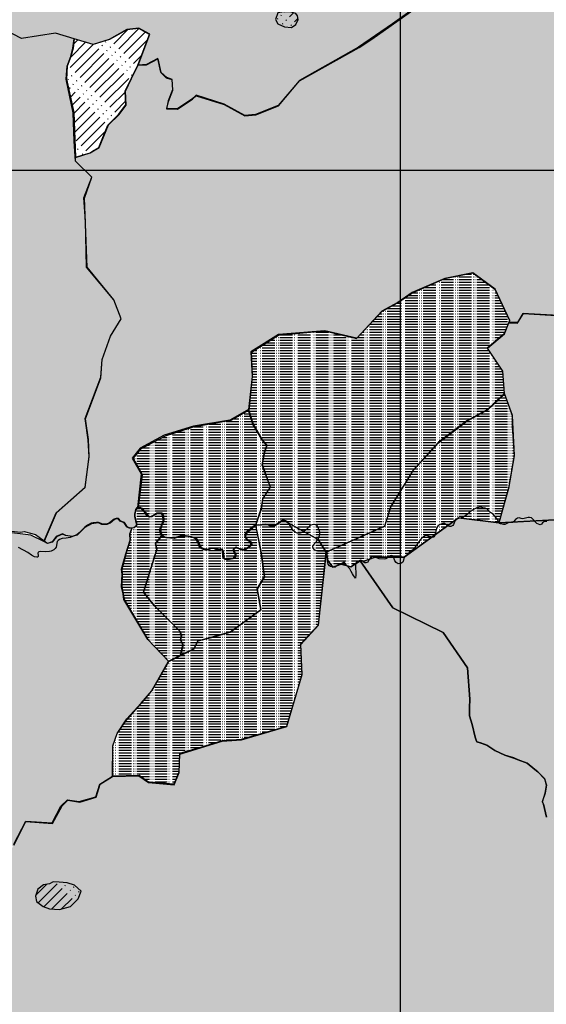
# Model space of a CAD drawing. Extents: x 538167 to 1186814, y 8070138 to 8297527.
# Drawn here: x 914154 to 929160, y 8201205 to 8229288 of the extents above; entities that cross this region are included whole.
import ezdxf

# ---------------------------------------------------------------- set-up
doc = ezdxf.new("R2010")
doc.units = 0
doc.header["$MEASUREMENT"] = 0
for name, color, linetype in [('1-Fallas', 50, 'CONTINUOUS'), ('1_Achurado Sub Cuencas', 53, 'CONTINUOUS'), ('coordenadas', 8, 'CONTINUOUS'), ('LTE-CUENCA-RQUILCA', 1, 'CONTINUOUS'), ('SUBCUENCAS', 240, 'CONTINUOUS')]:
    doc.layers.add(name, color=color, linetype=linetype)
pattern_1 = [(0, (0, 0), (0, 75), [360, -45, 7.5, -45, 7.5, -45])]
pattern_2 = [(45, (0, 0), (-141.421356, 141.421356), [960, -120, 20, -120, 20, -120])]

msp = doc.modelspace()

# ---------------------------------------------------------------- hatches: boundary and pattern name
at = {"layer": '1-Fallas'}
h = msp.add_hatch(dxfattribs=at)
h.set_pattern_fill('ACAD_ISO05W100', color=256, scale=40, angle=45, style=0)
h.set_pattern_definition(pattern_2)
h.paths.add_polyline_path([(921680, 8229516), (921514, 8229484), (921444, 8229293), (921508, 8229171), (921700, 8229082), (921898, 8229063), (922019, 8229146), (922090, 8229293), (922071, 8229395), (922019, 8229465), (921893, 8229498), (921881, 8229505)])
h = msp.add_hatch(dxfattribs=at)
h.set_pattern_fill('ACAD_ISO05W100', color=256, scale=40, angle=45, style=0)
h.set_pattern_definition(pattern_2)
h.paths.add_polyline_path([(915706, 8228744), (915676, 8228476), (915614, 8228241), (915510, 8227966), (915486, 8227593), (915694, 8226643), (915745, 8225370), (916160, 8225494), (916230, 8225536), (916413, 8225640), (916665, 8226278), (916967, 8226580), (917175, 8226858), (917164, 8227252), (917524, 8227992), (917541, 8228034), (917853, 8228869), (917545, 8229040), (917211, 8229003), (916709, 8228720), (916246, 8228581)])
h = msp.add_hatch(dxfattribs=at)
h.set_pattern_fill('ACAD_ISO05W100', color=256, scale=40, angle=45, style=0)
h.set_pattern_definition(pattern_2)
h.paths.add_polyline_path([(915000, 8204642), (914836, 8204610), (914666, 8204485), (914601, 8204288), (914628, 8204133), (914821, 8203994), (915000, 8203928), (915289, 8203907), (915602, 8203991), (915820, 8204217), (915903, 8204434), (915718, 8204607), (915510, 8204666), (915283, 8204690), (915104, 8204702)])
at = {"layer": '1_Achurado Sub Cuencas'}
h = msp.add_hatch(dxfattribs=at)
h.set_pattern_fill('ACAD_ISO05W100', color=256, scale=15, style=0)
h.set_pattern_definition(pattern_1)
h.paths.add_polyline_path([(893951, 8208471), (893667, 8208623), (893332, 8208758), (892880, 8208856), (891516, 8208934), (891237, 8208934), (891000, 8208906), (890317, 8209060), (890038, 8209937), (890108, 8210494), (889899, 8210661), (889974, 8211121), (890096, 8211287), (890156, 8211454), (890217, 8211817), (889777, 8212014), (889095, 8212151), (888549, 8212347), (888140, 8213120), (887200, 8214861), (884954, 8215126), (882799, 8216269), (881369, 8218593), (881560, 8219070), (878947, 8220689), (877936, 8220365), (877612, 8220499), (877269, 8220327), (877002, 8220156), (876715, 8220251), (876468, 8220327), (874980, 8221280), (873621, 8220995), (872906, 8221312), (872721, 8221696), (872774, 8221934), (872694, 8222225), (872668, 8222556), (872853, 8222900), (872919, 8223614), (873608, 8224143), (873925, 8224527), (874230, 8225360), (873965, 8226908), (873462, 8227410), (872803, 8228114), (872971, 8228786), (873457, 8229776), (873606, 8230765), (874129, 8231586), (874596, 8232352), (875026, 8232986), (875904, 8233603), (875950, 8234130), (875888, 8234439), (875929, 8234707), (876445, 8234902), (875898, 8235269), (875795, 8235403), (875508, 8235550), (875323, 8235684), (875087, 8235779), (874717, 8236009), (874315, 8236207), (874041, 8236162), (873766, 8236296), (873670, 8236493), (873479, 8236799), (873363, 8237404), (873268, 8237769), (872981, 8238023), (872608, 8238420), (872083, 8239095), (872141, 8240044), (870897, 8240987), (870694, 8241119), (870923, 8241692), (871029, 8241992), (870695, 8242513), (870483, 8242994), (870589, 8243480), (871966, 8245234), (872031, 8245841), (872434, 8246085), (871641, 8246828), (870348, 8247852), (870543, 8248267), (870104, 8249315), (869945, 8250253), (869663, 8250849), (869338, 8251650), (868558, 8252732), (868735, 8253430), (869236, 8253962), (869673, 8254334), (870291, 8254835), (870802, 8255197), (870876, 8255744), (870926, 8255910), (871028, 8256069), (871115, 8256182), (871184, 8256432), (871202, 8256456), (871441, 8256484), (871836, 8256496), (872073, 8256502), (872181, 8256467), (872226, 8256497), (872277, 8256610), (872268, 8256721), (872325, 8256864), (872447, 8257080), (872552, 8257232), (872624, 8257381), (872762, 8257454), (872949, 8257433), (873082, 8257494), (873256, 8257587), (873470, 8257581), (873648, 8257495), (873742, 8257430), (873828, 8257298), (873894, 8257227), (874063, 8257244), (874229, 8257315), (874397, 8257344), (874539, 8257401), (874685, 8257470), (874857, 8257553), (874983, 8257644), (875011, 8257744), (875091, 8257856), (875209, 8257956), (875246, 8258076), (875243, 8258202), (875289, 8258330), (875340, 8258473), (875450, 8258577), (875535, 8258726), (875650, 8258872), (875719, 8259032), (875833, 8259158), (875884, 8259218), (875926, 8259338), (876019, 8259433), (876084, 8259514), (876130, 8259636), (876130, 8259734), (876136, 8259900), (876178, 8260053), (876195, 8260209), (876308, 8260357), (876439, 8260461), (876556, 8260587), (876661, 8260805), (876761, 8260948), (876957, 8261039), (877080, 8261109), (877287, 8261283), (877518, 8261451), (877672, 8261586), (877792, 8261778), (877865, 8261970), (878019, 8262124), (878293, 8262196), (878663, 8262269), (878757, 8262299), (878890, 8262332), (879107, 8262353), (879341, 8262395), (879448, 8262486), (879586, 8262589), (879803, 8262680), (879998, 8262780), (880225, 8262834), (880524, 8262786), (880847, 8262738), (881145, 8262595), (881409, 8262499), (881546, 8262416), (881815, 8262290), (881947, 8262218), (882155, 8262105), (882419, 8262021), (882699, 8261889), (882874, 8261794), (883059, 8261757), (883291, 8261709), (883482, 8261572), (883619, 8261397), (883767, 8261271), (883921, 8261228), (884206, 8261255), (884454, 8261281), (884777, 8261350), (885158, 8261471), (885406, 8261651), (885660, 8261804), (885932, 8261905), (886127, 8262011), (886328, 8262132), (886513, 8262301), (886529, 8262486), (886540, 8262772), (886492, 8262957), (886497, 8263168), (886455, 8263448), (886402, 8263606), (886381, 8263760), (886381, 8263976), (886487, 8264206), (886504, 8264471), (886475, 8264736), (886451, 8264937), (886498, 8265119), (886498, 8265355), (886463, 8265667), (886416, 8265814), (886351, 8266038), (886387, 8266267), (886569, 8266468), (886740, 8266609), (886870, 8266756), (886864, 8266972), (886858, 8267231), (886853, 8267461), (886853, 8267690), (886870, 8267908), (887035, 8268055), (887318, 8268156), (887459, 8268279), (887501, 8268456), (887495, 8268609), (887448, 8268744), (887465, 8268980), (887613, 8269198), (887842, 8269327), (888131, 8269345), (888449, 8269186), (888691, 8269039), (888850, 8268874), (889050, 8268644), (889327, 8268462), (889545, 8268356), (889745, 8268191), (890011, 8268108), (890364, 8267820), (890627, 8267710), (890929, 8267644), (891206, 8267759), (891524, 8267987), (891851, 8268182), (892030, 8268394), (892063, 8268655), (892201, 8268916), (892242, 8269193), (892340, 8269527), (892373, 8269772), (892389, 8270000), (892479, 8270236), (892682, 8270375), (893025, 8270269), (893221, 8270212), (893498, 8270082), (893588, 8269853), (893596, 8269576), (893849, 8269405), (894118, 8269250), (894216, 8269144), (894330, 8268981), (894517, 8268802), (894729, 8268696), (894849, 8268560), (894941, 8268496), (895154, 8268520), (895287, 8268552), (895455, 8268564), (895636, 8268552), (895769, 8268564), (896013, 8268589), (896174, 8268580), (896283, 8268496), (896411, 8268380), (896443, 8268271), (896403, 8268119), (896307, 8267962), (896210, 8267830), (896210, 8267677), (896258, 8267461), (896353, 8267359), (896515, 8267257), (896706, 8267190), (896907, 8267070), (897147, 8267010), (897263, 8266915), (897355, 8266827), (897545, 8266760), (897725, 8266721), (898060, 8266585), (898274, 8266444), (898568, 8266298), (898963, 8266247), (899228, 8266208), (899431, 8266140), (899572, 8266016), (899758, 8265847), (899961, 8265728), (900198, 8265424), (900556, 8265269), (900923, 8265206), (901227, 8265187), (901474, 8265155), (901588, 8265060), (901854, 8264889), (902069, 8264680), (902215, 8264522), (902259, 8264282), (902265, 8264035), (902297, 8263769), (902550, 8263598), (902835, 8263409), (903038, 8263263), (903374, 8263162), (903620, 8263117), (903905, 8263073), (904200, 8263028), (904465, 8262917), (904705, 8262837), (904957, 8262751), (905215, 8262720), (905566, 8262714), (905750, 8262751), (905984, 8262819), (906218, 8262843), (906439, 8262800), (906537, 8262690), (906550, 8262450), (906531, 8262186), (906445, 8261804), (906359, 8261233), (906428, 8261159), (906608, 8261003), (906780, 8260877), (906959, 8260728), (907108, 8260549), (907199, 8260396), (907238, 8260221), (907302, 8260061), (907518, 8259840), (907745, 8259759), (907928, 8259684), (908134, 8259597), (908382, 8259462), (908576, 8259311), (908727, 8259133), (908954, 8258993), (909105, 8258917), (909224, 8258739), (909294, 8258604), (909359, 8258448), (909419, 8258329), (909505, 8258130), (909602, 8257973), (909782, 8257815), (909920, 8257660), (909975, 8257417), (910151, 8257258), (910398, 8257103), (910553, 8256893), (910570, 8256688), (910499, 8256541), (910482, 8256286), (910486, 8256047), (910587, 8255888), (910603, 8255658), (910598, 8255454), (910562, 8255098), (910634, 8254802), (910651, 8254517), (910811, 8254310), (911001, 8254162), (911244, 8254085), (911428, 8253966), (911559, 8253936), (911772, 8253960), (912015, 8254025), (912324, 8254043), (912626, 8253990), (912834, 8253883), (913053, 8253806), (913267, 8253800), (913474, 8253759), (913584, 8253745), (913707, 8253699), (913744, 8253564), (913835, 8253343), (913917, 8253179), (913999, 8253027), (914093, 8252884), (914237, 8252789), (914343, 8252675), (914507, 8252568), (914554, 8252469), (914740, 8252423), (915012, 8252429), (915198, 8252440), (915378, 8252440), (915424, 8252342), (915401, 8252202), (915384, 8252052), (915326, 8251849), (915152, 8251680), (915117, 8251541), (915152, 8251361), (915216, 8251216), (915274, 8251100), (915303, 8250863), (915366, 8250654), (915453, 8250445), (915575, 8250300), (915709, 8250190), (915761, 8250057), (915767, 8249764), (915744, 8249550), (915825, 8249364), (915947, 8249202), (915947, 8249022), (915877, 8248703), (916011, 8248576), (916220, 8248518), (916574, 8248518), (916934, 8248564), (917311, 8248616), (917816, 8248663), (918384, 8248616), (918825, 8248471), (918933, 8248288), (919175, 8248057), (919648, 8247965), (920190, 8247942), (920882, 8247907), (921516, 8247735), (922288, 8247446), (923153, 8247204), (923983, 8246905), (924641, 8246536), (925136, 8246179), (925459, 8245718), (925897, 8245510), (926186, 8245280), (926682, 8245176), (927016, 8245153), (927431, 8245188), (927835, 8245245), (928157, 8245326), (928506, 8245540), (928685, 8245597), (928844, 8245644), (929030, 8245730), (929242, 8245785), (929363, 8245803), (929514, 8245867), (929665, 8245948), (929879, 8245996), (930063, 8246003), (930306, 8246007), (930528, 8245984), (930766, 8245893), (931020, 8245764), (931362, 8245561), (931591, 8245356), (931939, 8245112), (932269, 8244914), (932618, 8244688), (933042, 8244349), (933211, 8244066), (933560, 8243690), (933739, 8243417), (933946, 8243200), (934106, 8242984), (934332, 8242701), (934464, 8242296), (934679, 8242139), (934856, 8242056), (935097, 8242093), (935347, 8242186), (935626, 8242209), (935876, 8242306), (936145, 8242274), (936303, 8242144), (936577, 8242065), (936869, 8242042), (937050, 8242005), (937277, 8242011), (937533, 8242011), (937922, 8241978), (938236, 8241912), (938377, 8241689), (938575, 8241408), (938766, 8241085), (938854, 8240973), (938903, 8240843), (938903, 8240668), (938895, 8240485), (938891, 8240249), (938826, 8240045), (938691, 8239789), (938714, 8239671), (938922, 8239573), (939085, 8239476), (939352, 8239398), (939652, 8239261), (939828, 8239098), (940082, 8238922), (940343, 8238786), (940486, 8238571), (940662, 8238486), (940857, 8238532), (941053, 8238636), (941424, 8238831), (941633, 8238968), (941776, 8239241), (941952, 8239274), (942167, 8239189), (942395, 8239098), (942656, 8239000), (942903, 8238890), (943079, 8238642), (943125, 8238362), (943138, 8238147), (943131, 8237828), (943216, 8237568), (943383, 8237408), (943637, 8237284), (943832, 8237167), (943950, 8237056), (943989, 8236881), (944093, 8236620), (944295, 8236379), (944360, 8236216), (944503, 8235962), (944705, 8235715), (944816, 8235565), (944979, 8235337), (945097, 8235185), (945104, 8235002), (945078, 8234774), (945117, 8234553), (945260, 8234429), (945397, 8234286), (945430, 8234058), (945456, 8233798), (945373, 8233555), (945266, 8233392), (945067, 8233086), (944890, 8232930), (944812, 8232724), (944876, 8232462), (945060, 8232192), (945053, 8231794), (945096, 8231418), (945195, 8231233), (945323, 8230970), (945348, 8230711), (945277, 8230451), (945223, 8230192), (945196, 8229941), (945312, 8229753), (945554, 8229637), (946047, 8229494), (946306, 8229270), (946602, 8228984), (946611, 8228590), (946593, 8228169), (946602, 8227865), (946584, 8227409), (946550, 8227072), (946594, 8226741), (946908, 8226527), (947355, 8226374), (947606, 8226088), (947714, 8225811), (947714, 8225488), (947660, 8225166), (947508, 8224755), (947570, 8224486), (947669, 8224155), (947687, 8224048), (947643, 8223675), (947697, 8223389), (947724, 8223129), (947733, 8222789), (947965, 8222557), (948225, 8222333), (948422, 8222127), (948691, 8221957), (948744, 8221805), (948807, 8221438), (948854, 8221084), (948746, 8220792), (948443, 8220576), (948119, 8220512), (947730, 8220436), (947276, 8220328), (946790, 8220263), (946391, 8220263), (946099, 8220350), (945915, 8220360), (945645, 8220285), (945256, 8220134), (944943, 8220144), (944651, 8220231), (944403, 8220350), (944165, 8220479), (943841, 8220468), (943506, 8220360), (942998, 8220134), (942750, 8219875), (942619, 8219518), (942518, 8219315), (942440, 8219148), (942368, 8218897), (942327, 8218754), (942321, 8218599), (942315, 8218456), (942171, 8218288), (941969, 8218037), (941772, 8217905), (941621, 8217844), (941461, 8217731), (941306, 8217684), (941212, 8217670), (941052, 8217600), (941014, 8217477), (941052, 8217271), (941132, 8217021), (941198, 8216796), (941259, 8216537), (941311, 8216345), (941372, 8216185), (941447, 8215954), (941391, 8215672), (941399, 8215489), (941387, 8215201), (941375, 8214995), (941340, 8214836), (941087, 8214707), (940775, 8214601), (940628, 8214513), (940357, 8214401), (940181, 8214307), (940128, 8214211), (939443, 8215204), (938513, 8216690), (937856, 8217675), (937387, 8219608), (937743, 8220337), (938262, 8221421), (938565, 8222325), (938318, 8222630), (937875, 8222970), (937593, 8223108), (937186, 8223267), (936860, 8223514), (936475, 8223833), (935714, 8224101), (935242, 8224340), (933566, 8225358), (932748, 8226610), (932363, 8227629), (932046, 8228830), (931728, 8229298), (930826, 8230216), (930575, 8230383), (930141, 8230483), (929706, 8230917), (929305, 8231385), (928955, 8231635), (928367, 8231738), (924777, 8229171), (923812, 8228504), (922128, 8227552), (921517, 8226836), (920877, 8226583), (920567, 8226555), (919981, 8226879), (919187, 8227132), (919056, 8227024), (918647, 8226746), (918346, 8226754), (918392, 8226954), (918516, 8227278), (918498, 8227581), (918343, 8227634), (918179, 8227793), (918092, 8228179), (917764, 8228005), (917529, 8227994), (917860, 8228871), (917545, 8229048), (917208, 8229009), (916705, 8228724), (916245, 8228584), (915705, 8228746), (915174, 8228904), (914204, 8228754), (913483, 8229124), (912723, 8228904), (912643, 8228634), (911430, 8227849), (911226, 8227681), (910594, 8227160), (909595, 8226560), (908061, 8225968), (907420, 8225521), (907161, 8225257), (906800, 8224732), (906480, 8224691), (905274, 8224970), (904725, 8224314), (904192, 8224101), (905414, 8222684), (905138, 8222355), (903334, 8221727), (902735, 8221392), (902395, 8220911), (902302, 8220487), (901831, 8218766), (901322, 8218673), (900140, 8217948), (899026, 8217425), (898807, 8217240), (898132, 8216937), (897356, 8216701), (896697, 8216397), (896343, 8215857), (896359, 8215267), (896241, 8215081), (896191, 8214727), (895870, 8214374), (895431, 8213834), (895552, 8213553), (895422, 8213324), (895495, 8212516), (895544, 8211808), (895391, 8211173), (895105, 8210779), (894746, 8210547), (894185, 8210266), (893954, 8209925), (893784, 8209405), (893854, 8208973), (893952, 8208506), (893955, 8208478)])
h = msp.add_hatch(dxfattribs=at)
h.set_pattern_fill('ACAD_ISO05W100', color=256, scale=15, style=0)
h.set_pattern_definition(pattern_1)
h.paths.add_polyline_path([(917508, 8215374), (917482, 8215352), (917458, 8215318), (917427, 8215186), (917426, 8215115), (917475, 8214910), (917478, 8214882), (917471, 8214860), (917457, 8214836), (917407, 8214797), (917358, 8214789), (917278, 8214792), (917255, 8214799), (917211, 8214834), (917198, 8214863), (917136, 8214948), (917034, 8214989), (916970, 8215063), (916903, 8215065), (916842, 8215038), (916715, 8214935), (916631, 8214896), (916513, 8214901), (916473, 8214922), (916397, 8214950), (916343, 8214949), (916193, 8214923), (916090, 8214871), (916007, 8214812), (915886, 8214688), (915784, 8214595), (915709, 8214569), (915651, 8214546), (915468, 8214580), (915369, 8214620), (915197, 8214544), (915075, 8214399), (914946, 8214346), (914860, 8214420), (915205, 8215222), (916024, 8215948), (916135, 8216826), (916110, 8217317), (916030, 8217907), (916466, 8219076), (916506, 8219592), (916743, 8220258), (917045, 8220752), (916840, 8221302), (916072, 8222226), (916002, 8224197), (916210, 8224795), (915745, 8225253), (915741, 8225356), (916160, 8225492), (916415, 8225639), (916683, 8226287), (916978, 8226577), (917186, 8226854), (917168, 8227252), (917342, 8227606), (917527, 8227992), (917771, 8227996), (918089, 8228168), (918171, 8227786), (918331, 8227633), (918485, 8227579), (918506, 8227283), (918388, 8226973), (918335, 8226741), (918646, 8226734), (919076, 8227025), (919187, 8227117), (919976, 8226864), (920566, 8226546), (920879, 8226574), (921526, 8226827), (922130, 8227544), (923824, 8228499), (924185, 8228732), (928367, 8231702), (928935, 8231606), (929297, 8231365), (929695, 8230911), (930127, 8230468), (930560, 8230360), (930836, 8230187), (931722, 8229285), (932035, 8228826), (932343, 8227641), (932722, 8226613), (933541, 8225354), (935215, 8224337), (935716, 8224081), (936480, 8223815), (936844, 8223507), (937179, 8223263), (937596, 8223096), (937876, 8222962), (938316, 8222625), (938558, 8222319), (938215, 8221383), (937336, 8219599), (937340, 8219584), (933630, 8220947), (932941, 8221076), (932611, 8220753), (932396, 8220531), (932188, 8220467), (930545, 8220796), (928657, 8220899), (928498, 8220912), (928339, 8220647), (928105, 8220656), (928122, 8220709), (927699, 8221605), (927069, 8222066), (926266, 8221908), (925338, 8221505), (924928, 8221226), (924478, 8220976), (923757, 8220208), (923753, 8220203), (922845, 8220412), (921524, 8220308), (920741, 8219816), (920777, 8219115), (920675, 8218169), (920138, 8217867), (919110, 8217698), (918271, 8217434), (917582, 8217067), (917356, 8216784), (917611, 8216332)])
h = msp.add_hatch(dxfattribs=at)
h.set_pattern_fill('ACAD_ISO05W100', color=256, scale=15, style=0)
h.set_pattern_definition(pattern_1)
edge = h.paths.add_edge_path()
edge.add_line((913703, 8214698), (913767, 8214707))
edge.add_line((913767, 8214707), (913934, 8214702))
edge.add_line((913934, 8214702), (914165, 8214675))
edge.add_line((914165, 8214675), (914236, 8214678))
edge.add_line((914236, 8214678), (914283, 8214690))
edge.add_line((914283, 8214690), (914607, 8214600))
edge.add_line((914607, 8214600), (914847, 8214425))
edge.add_line((914847, 8214425), (915197, 8215225))
edge.add_line((915197, 8215225), (916018, 8215952))
edge.add_line((916018, 8215952), (916130, 8216818))
edge.add_line((916130, 8216818), (916104, 8217305))
edge.add_line((916104, 8217305), (916020, 8217912))
edge.add_line((916020, 8217912), (916463, 8219088))
edge.add_line((916463, 8219088), (916502, 8219593))
edge.add_line((916502, 8219593), (916741, 8220259))
edge.add_line((916741, 8220259), (917042, 8220754))
edge.add_line((917042, 8220754), (916836, 8221301))
edge.add_line((916836, 8221301), (916058, 8222227))
edge.add_line((916058, 8222227), (916025, 8223547))
edge.add_line((916025, 8223547), (915982, 8224211))
edge.add_line((915982, 8224211), (916207, 8224797))
edge.add_line((916207, 8224797), (915741, 8225253))
edge.add_line((915741, 8225253), (915706, 8225822))
edge.add_line((915706, 8225822), (915680, 8226630))
edge.add_line((915680, 8226630), (915482, 8227587))
edge.add_line((915482, 8227587), (915508, 8227966))
edge.add_line((915508, 8227966), (915611, 8228242))
edge.add_line((915611, 8228242), (915672, 8228474))
edge.add_line((915672, 8228474), (915704, 8228744))
edge.add_line((915704, 8228744), (915174, 8228903))
edge.add_line((915174, 8228903), (914204, 8228753))
edge.add_line((914204, 8228753), (913483, 8229123))
edge.add_line((913483, 8229123), (912724, 8228903))
edge.add_line((912724, 8228903), (912644, 8228633))
edge.add_line((912644, 8228633), (911431, 8227848))
edge.add_line((911431, 8227848), (911227, 8227680))
edge.add_line((911227, 8227680), (911699, 8225985))
edge.add_line((911699, 8225985), (912002, 8225042))
edge.add_line((912002, 8225042), (912426, 8223465))
edge.add_line((912426, 8223465), (912430, 8222414))
edge.add_line((912430, 8222414), (912245, 8221257))
edge.add_line((912245, 8221257), (913016, 8220041))
edge.add_line((913016, 8220041), (912263, 8218761))
edge.add_line((912263, 8218761), (912152, 8218240))
edge.add_line((912152, 8218240), (912243, 8217758))
edge.add_line((912243, 8217758), (912062, 8217137))
edge.add_line((912062, 8217137), (912785, 8216134))
edge.add_line((912785, 8216134), (913708, 8214690))
h = msp.add_hatch(dxfattribs=at)
h.set_pattern_fill('ACAD_ISO05W100', color=256, scale=15, style=0)
h.set_pattern_definition(pattern_1)
h.paths.add_polyline_path([(920882, 8214869), (921050, 8215358), (921085, 8215618), (921304, 8215954), (921184, 8216270), (921074, 8216600), (921141, 8216954), (921203, 8217150), (921074, 8217308), (920806, 8217769), (920695, 8218136), (920785, 8219119), (920756, 8219807), (921528, 8220293), (922841, 8220410), (923753, 8220199), (924471, 8220966), (924923, 8221216), (925327, 8221489), (926265, 8221905), (927065, 8222066), (927697, 8221603), (928113, 8220712), (927961, 8220331), (927472, 8219919), (927915, 8219264), (927961, 8218624), (927488, 8218166), (926893, 8217846), (926084, 8217237), (925367, 8216444), (924719, 8215387), (924549, 8214843), (922884, 8214104), (922661, 8214459), (921663, 8215011), (921412, 8214857), (921183, 8214892), (920904, 8214875)])
h = msp.add_hatch(dxfattribs=at)
h.set_pattern_fill('ACAD_ISO05W100', color=256, scale=15, style=0)
h.set_pattern_definition(pattern_1)
h.paths.add_polyline_path([(931514, 8215862), (929921, 8215053), (927817, 8214940), (927973, 8215495), (928095, 8215932), (928257, 8216869), (928214, 8217604), (928200, 8217997), (927970, 8218627), (927918, 8219267), (927484, 8219915), (927971, 8220330), (928094, 8220639), (928337, 8220628), (928349, 8220651), (928501, 8220903), (930545, 8220786), (932189, 8220457), (932402, 8220526), (932944, 8221061), (933627, 8220927), (936266, 8219963), (937334, 8219562), (937360, 8219499), (937804, 8217616), (938760, 8216207), (940078, 8214195), (940047, 8213996), (940108, 8213645), (940024, 8213312), (940018, 8213258), (939280, 8213606), (937675, 8214123), (937427, 8214602), (936264, 8214820), (935761, 8215146), (935225, 8215505), (933437, 8215908), (932820, 8216501), (932264, 8216307), (931606, 8215979)])
h = msp.add_hatch(dxfattribs=at)
h.set_pattern_fill('ACAD_ISO05W100', color=256, scale=15, style=0)
h.set_pattern_definition(pattern_1)
h.paths.add_polyline_path([(923859, 8213854), (923591, 8213681), (923313, 8213762), (923077, 8213669), (922933, 8213860), (922888, 8214097), (924555, 8214843), (924731, 8215392), (925372, 8216435), (926084, 8217216), (926900, 8217833), (927506, 8218166), (927968, 8218611), (928188, 8217994), (928191, 8217696), (928244, 8216848), (928084, 8215920), (927810, 8214940), (927810, 8214940), (926657, 8215083), (925106, 8213957), (924287, 8213960), (923959, 8213843)])
h = msp.add_hatch(dxfattribs=at)
h.set_pattern_fill('ACAD_ISO05W100', color=256, scale=15, style=0)
h.set_pattern_definition(pattern_1)
h.paths.add_polyline_path([(920671, 8218145), (920168, 8217859), (919093, 8217670), (918297, 8217412), (917599, 8217043), (917383, 8216785), (917641, 8216311), (917527, 8215377), (917579, 8215381), (917630, 8215355), (917669, 8215312), (917691, 8215282), (917734, 8215235), (917777, 8215188), (917815, 8215136), (917871, 8215115), (917949, 8215145), (918060, 8215218), (918146, 8215222), (918215, 8215218), (918254, 8215141), (918262, 8215012), (918239, 8214944), (918198, 8214845), (918177, 8214767), (918173, 8214711), (918183, 8214638), (918227, 8214578), (918303, 8214533), (918420, 8214513), (918561, 8214515), (918733, 8214570), (918890, 8214575), (919036, 8214546), (919182, 8214500), (919239, 8214421), (919283, 8214289), (919367, 8214205), (919519, 8214184), (919613, 8214221), (919744, 8214221), (919817, 8214174), (919917, 8214189), (919953, 8214126), (919964, 8214006), (919985, 8213922), (920058, 8213907), (920246, 8213933), (920288, 8213985), (920293, 8214032), (920252, 8214121), (920246, 8214189), (920288, 8214221), (920325, 8214252), (920377, 8214215), (920477, 8214194), (920524, 8214174), (920644, 8214231), (920744, 8214299), (920733, 8214388), (920644, 8214435), (920576, 8214534), (920587, 8214634), (920639, 8214691), (920723, 8214765), (920843, 8214869), (920879, 8214876), (920960, 8215109), (921045, 8215361), (921082, 8215619), (921300, 8215955), (921062, 8216585), (921132, 8216960), (921193, 8217144), (921076, 8217282), (920802, 8217753)])
h = msp.add_hatch(dxfattribs=at)
h.set_pattern_fill('ACAD_ISO05W100', color=256, scale=15, style=0)
h.set_pattern_definition(pattern_1)
h.paths.add_polyline_path([(923860, 8213852), (923959, 8213842), (924287, 8213959), (925106, 8213956), (926658, 8215082), (927810, 8214939), (929921, 8215052), (931516, 8215861), (932361, 8215564), (932967, 8214986), (933476, 8214149), (934832, 8213213), (935965, 8212242), (936465, 8210958), (937381, 8210199), (938839, 8209730), (939974, 8209449), (940546, 8208997), (941242, 8209050), (941424, 8208897), (941274, 8208784), (941016, 8208575), (940887, 8208467), (940767, 8208155), (940125, 8208463), (939739, 8208530), (939536, 8208377), (938288, 8208230), (937516, 8207973), (936500, 8207539), (936336, 8207241), (936227, 8207006), (936215, 8206861), (936185, 8206729), (936161, 8206675), (935987, 8206723), (935885, 8206796), (935860, 8206802), (935703, 8206796), (935655, 8206778), (935547, 8206772), (935408, 8206778), (935342, 8206778), (935240, 8206796), (935180, 8206880), (935095, 8206994), (935071, 8207048), (935017, 8207115), (934981, 8207169), (934938, 8207217), (934890, 8207248), (934847, 8207248), (934763, 8207205), (934690, 8207187), (934606, 8207163), (934551, 8207139), (934467, 8207115), (934162, 8206939), (933996, 8206892), (933942, 8206868), (933812, 8206838), (933704, 8206767), (933657, 8206648), (933639, 8206576), (933651, 8206522), (933669, 8206463), (933680, 8206428), (933663, 8206387), (933639, 8206369), (933592, 8206364), (933450, 8206393), (933367, 8206399), (933248, 8206405), (933105, 8206417), (932957, 8206411), (932855, 8206375), (932748, 8206340), (932636, 8206304), (932541, 8206263), (932475, 8206239), (932392, 8206209), (932339, 8206197), (932039, 8206185), (931907, 8206133), (931763, 8206041), (931645, 8205963), (931527, 8205930), (931455, 8205891), (931403, 8205878), (931331, 8205851), (931239, 8205819), (931193, 8205786), (931036, 8205720), (930964, 8205714), (930813, 8205714), (930708, 8205727), (930545, 8205773), (930493, 8205819), (930407, 8205877), (930342, 8205943), (930250, 8206015), (930172, 8206139), (930027, 8206270), (929955, 8206329), (929883, 8206362), (929811, 8206382), (929686, 8206415), (929548, 8206460), (929430, 8206474), (929325, 8206487), (929221, 8206513), (929169, 8206545), (929081, 8206910), (929048, 8206976), (929131, 8207223), (929147, 8207338), (929164, 8207454), (929114, 8207636), (928916, 8207834), (928833, 8207900), (928618, 8208082), (928354, 8208181), (928238, 8208230), (927974, 8208313), (927694, 8208445), (927462, 8208593), (927281, 8208659), (927182, 8208692), (927166, 8208741), (927133, 8208823), (927050, 8209186), (926968, 8209434), (926968, 8209664), (926984, 8209912), (926919, 8210798), (926221, 8211808), (924790, 8212513)])
h = msp.add_hatch(dxfattribs=at)
h.set_pattern_fill('ACAD_ISO05W100', color=256, scale=15, style=0)
h.set_pattern_definition(pattern_1)
h.paths.add_polyline_path([(917507, 8215362), (917467, 8215309), (917438, 8215184), (917435, 8215118), (917487, 8214895), (917483, 8214857), (917461, 8214828), (917417, 8214793), (917348, 8214781), (917289, 8214622), (917301, 8214446), (917183, 8214055), (917127, 8213858), (917060, 8213613), (917072, 8213471), (917060, 8213109), (917103, 8212913), (917127, 8212753), (917805, 8211613), (918394, 8210994), (918739, 8211164), (918806, 8211461), (918733, 8211602), (918759, 8211712), (918723, 8211837), (918000, 8212564), (917858, 8212732), (917684, 8212959), (918064, 8214185), (918019, 8214347), (918196, 8214565), (918171, 8214616), (918151, 8214711), (918157, 8214774), (918240, 8214995), (918246, 8215055), (918217, 8215165), (918174, 8215202), (918106, 8215202), (918000, 8215165), (917916, 8215105), (917848, 8215096), (917776, 8215142), (917709, 8215238), (917613, 8215335), (917584, 8215353), (917551, 8215364)])
h = msp.add_hatch(dxfattribs=at)
h.set_pattern_fill('ACAD_ISO05W100', color=256, scale=15, style=0)
h.set_pattern_definition(pattern_1)
h.paths.add_polyline_path([(907645, 8210316), (908500, 8209604), (908742, 8208825), (908819, 8208419), (909312, 8207586), (910496, 8205665), (912448, 8203856), (913188, 8204614), (913985, 8205771), (914325, 8206430), (915076, 8206378), (915330, 8206854), (915519, 8207036), (915852, 8206991), (916322, 8207121), (916441, 8207486), (916801, 8207713), (916806, 8208576), (916929, 8208929), (917207, 8209348), (917303, 8209452), (917611, 8209796), (917922, 8210150), (918395, 8210988), (917804, 8211612), (917126, 8212753), (917102, 8212912), (917059, 8213109), (917071, 8213471), (917059, 8213613), (917126, 8213858), (917182, 8214055), (917300, 8214447), (917288, 8214622), (917347, 8214780), (917313, 8214781), (917255, 8214791), (917199, 8214821), (917188, 8214854), (917128, 8214937), (917019, 8214984), (916965, 8215046), (916926, 8215056), (916852, 8215033), (916733, 8214930), (916636, 8214886), (916494, 8214894), (916396, 8214937), (916197, 8214913), (916012, 8214808), (915790, 8214584), (915648, 8214543), (915461, 8214575), (915372, 8214613), (915199, 8214536), (915080, 8214389), (914946, 8214346), (914837, 8214408), (914469, 8214588), (913705, 8214680), (913598, 8214653), (913562, 8214647), (913510, 8214657), (913481, 8214670), (913424, 8214762), (913390, 8214786), (913181, 8214838), (913119, 8214860), (913043, 8214927), (912931, 8214996), (912140, 8214490), (911615, 8214290), (911139, 8214027), (909986, 8213561), (909325, 8213095), (908802, 8212141), (908290, 8211728), (907916, 8211295), (907758, 8211060), (907714, 8210918), (907794, 8210475), (907756, 8210413), (907694, 8210376), (907671, 8210339)])
h = msp.add_hatch(dxfattribs=at)
h.set_pattern_fill('ACAD_ISO05W100', color=256, scale=15, style=0)
h.set_pattern_definition(pattern_1)
h.paths.add_polyline_path([(922883, 8214104), (922663, 8212020), (922154, 8211475), (922190, 8210603), (921754, 8209132), (920469, 8208759), (919922, 8208724), (919332, 8208539), (918706, 8208354), (918687, 8207826), (918549, 8207483), (917826, 8207545), (917557, 8207731), (916812, 8207710), (916812, 8208578), (916936, 8208929), (917198, 8209312), (917605, 8209778), (917923, 8210141), (918403, 8210983), (919125, 8211343), (919238, 8211569), (919621, 8211670), (920154, 8211822), (921036, 8212463), (920933, 8213047), (921139, 8213401), (921038, 8214140), (920881, 8214868), (920905, 8214874), (921183, 8214891), (921412, 8214856), (921663, 8215010), (922660, 8214458)])
h = msp.add_hatch(dxfattribs=at)
h.set_pattern_fill('ACAD_ISO05W100', color=256, scale=15, style=0)
h.set_pattern_definition(pattern_1)
h.paths.add_polyline_path([(918211, 8214578), (918020, 8214347), (918065, 8214185), (917685, 8212960), (917859, 8212733), (918001, 8212565), (918724, 8211838), (918760, 8211712), (918734, 8211602), (918808, 8211461), (918740, 8211161), (919125, 8211351), (919232, 8211573), (920153, 8211829), (921027, 8212465), (920924, 8213051), (921134, 8213404), (921030, 8214136), (920880, 8214866), (920844, 8214853), (920640, 8214686), (920591, 8214631), (920585, 8214531), (920650, 8214441), (920739, 8214393), (920750, 8214295), (920651, 8214226), (920528, 8214164), (920474, 8214187), (920377, 8214208), (920327, 8214244), (920251, 8214185), (920255, 8214123), (920298, 8214034), (920293, 8213987), (920250, 8213930), (920059, 8213903), (919984, 8213917), (919959, 8214008), (919951, 8214124), (919915, 8214183), (919817, 8214171), (919743, 8214217), (919611, 8214216), (919518, 8214181), (919365, 8214202), (919275, 8214285), (919232, 8214417), (919175, 8214491), (918885, 8214568), (918736, 8214560), (918567, 8214507), (918414, 8214505), (918296, 8214526)])
h = msp.add_hatch(dxfattribs=at)
h.set_pattern_fill('ACAD_ISO05W100', color=256, scale=15, style=0)
h.set_pattern_definition(pattern_1)
h.paths.add_polyline_path([(923858, 8213852), (924790, 8212513), (926220, 8211807), (926918, 8210798), (926983, 8209912), (926967, 8209664), (926967, 8209433), (927049, 8209186), (927132, 8208823), (927165, 8208741), (927181, 8208691), (927280, 8208658), (927462, 8208592), (927693, 8208444), (927974, 8208312), (928238, 8208229), (928354, 8208180), (928618, 8208081), (928832, 8207899), (928915, 8207833), (929113, 8207635), (929163, 8207454), (929146, 8207339), (929130, 8207223), (929047, 8206976), (929080, 8206910), (929168, 8206545), (929220, 8206512), (929325, 8206486), (929430, 8206473), (929548, 8206459), (929686, 8206414), (929810, 8206381), (929882, 8206361), (929955, 8206328), (930027, 8206270), (930171, 8206139), (930249, 8206014), (930341, 8205942), (930407, 8205877), (930492, 8205818), (930544, 8205772), (930708, 8205726), (930813, 8205713), (930964, 8205713), (931036, 8205720), (931193, 8205785), (931239, 8205818), (931331, 8205850), (931403, 8205877), (931456, 8205890), (931528, 8205929), (931646, 8205962), (931764, 8206040), (931908, 8206132), (932039, 8206184), (932339, 8206196), (932392, 8206208), (932476, 8206238), (932541, 8206262), (932636, 8206303), (932749, 8206339), (932856, 8206374), (932957, 8206410), (933105, 8206416), (933248, 8206404), (933367, 8206398), (933450, 8206392), (933592, 8206363), (933640, 8206368), (933664, 8206386), (933681, 8206428), (933669, 8206463), (933652, 8206523), (933640, 8206576), (933658, 8206647), (933705, 8206766), (933812, 8206837), (933943, 8206867), (933996, 8206891), (934162, 8206938), (934467, 8207114), (934552, 8207138), (934606, 8207162), (934691, 8207186), (934763, 8207204), (934847, 8207247), (934890, 8207247), (934938, 8207216), (934980, 8207168), (935016, 8207114), (935070, 8207048), (935095, 8206994), (935179, 8206879), (935239, 8206795), (935342, 8206777), (935408, 8206777), (935547, 8206771), (935655, 8206777), (935704, 8206795), (935860, 8206801), (935885, 8206795), (935987, 8206722), (936162, 8206674), (936186, 8206729), (936216, 8206861), (936228, 8207006), (936337, 8207241), (936500, 8207538), (937516, 8207972), (938288, 8208229), (939537, 8208376), (939739, 8208529), (940124, 8208462), (940728, 8208160), (940761, 8208144), (940859, 8207850), (941128, 8207740), (941398, 8207642), (941698, 8207593), (941906, 8207544), (942233, 8207436), (942611, 8207261), (942780, 8207064), (942920, 8206699), (943027, 8206187), (943426, 8204821), (943431, 8204090), (943220, 8203638), (943054, 8203456), (942674, 8203095), (942338, 8202845), (942077, 8202688), (941852, 8202473), (941870, 8202312), (942025, 8202056), (941986, 8201664), (942035, 8201418), (942077, 8201402), (942357, 8201386), (942807, 8201416), (943178, 8201410), (943944, 8201060), (944079, 8200832), (944119, 8200587), (944019, 8200327), (943780, 8200131), (943453, 8199983), (943217, 8199777), (942962, 8199479), (942830, 8199192), (942519, 8198939), (942321, 8198691), (942217, 8198431), (941947, 8198213), (941549, 8198056), (941498, 8197906), (941486, 8197654), (941307, 8197199), (941174, 8196956), (941102, 8196727), (940914, 8196021), (940824, 8195738), (940669, 8195455), (940407, 8195267), (940228, 8194925), (940069, 8194718), (939674, 8194386), (938844, 8194409), (938579, 8194366), (938018, 8194349), (937831, 8194322), (937616, 8194262), (937480, 8194130), (937389, 8193934), (937337, 8193715), (937316, 8193498), (937361, 8193271), (937333, 8192768), (937067, 8191972), (936982, 8191805), (936967, 8191395), (937028, 8191215), (937023, 8190938), (937090, 8190681), (937193, 8190435), (937367, 8190158), (937557, 8189947), (937748, 8189886), (937973, 8189562), (938223, 8189286), (938300, 8189066), (938398, 8188816), (938402, 8188395), (938301, 8188198), (938159, 8188051), (937945, 8187896), (937882, 8187860), (937834, 8187935), (937867, 8188119), (937842, 8188217), (937770, 8188374), (937737, 8188587), (937655, 8188662), (937563, 8188695), (937277, 8188733), (937171, 8188765), (937034, 8188787), (937015, 8188811), (936945, 8188925), (936801, 8189106), (936661, 8189335), (936240, 8190086), (936023, 8190392), (935832, 8190939), (935412, 8191679), (935273, 8193277), (934300, 8194296), (933233, 8195176), (932598, 8195726), (931596, 8195990), (930349, 8195109), (929751, 8195047), (926126, 8195529), (925526, 8195663), (925312, 8196049), (925112, 8196449), (924979, 8197048), (924619, 8197141), (923582, 8197030), (922232, 8197091), (921459, 8198152), (920457, 8199318), (920351, 8199485), (920139, 8199849), (919820, 8199849), (919532, 8199470), (919156, 8199348), (918568, 8200269), (917685, 8200230), (917076, 8200269), (916370, 8200230), (915742, 8199995), (913344, 8199778), (912830, 8199609), (911456, 8199372), (911042, 8199686), (910528, 8200284), (910134, 8201276), (910960, 8202056), (911518, 8202546), (911518, 8202925), (911972, 8203516), (912416, 8203801), (913199, 8204600), (913990, 8205744), (914329, 8206418), (915093, 8206363), (915361, 8206864), (915523, 8207024), (915869, 8206974), (916330, 8207112), (916446, 8207482), (916801, 8207705), (917552, 8207719), (917821, 8207534), (918553, 8207469), (918697, 8207818), (918716, 8208343), (919919, 8208714), (920477, 8208748), (921764, 8209126), (922200, 8210613), (922163, 8211466), (922672, 8212018), (922887, 8214096), (922932, 8213860), (923077, 8213668), (923313, 8213761), (923591, 8213680)])

# ---------------------------------------------------------------- linework, layer by layer
at = {"layer": '1-Fallas', "flags": 128}
for points in [[(921680, 8229516), (921514, 8229484), (921444, 8229293), (921508, 8229171), (921700, 8229082), (921898, 8229063), (922019, 8229146), (922090, 8229293), (922071, 8229395), (922019, 8229465), (921893, 8229498), (921881, 8229505), (921680, 8229516)], [(915706, 8228744), (915676, 8228476), (915614, 8228241), (915510, 8227966), (915486, 8227593), (915694, 8226643), (915745, 8225370), (916160, 8225494), (916230, 8225536), (916413, 8225640), (916665, 8226278), (916967, 8226580), (917175, 8226858), (917164, 8227252), (917524, 8227992), (917541, 8228034), (917853, 8228869), (917545, 8229040), (917211, 8229003), (916709, 8228720), (916246, 8228581), (915706, 8228744)], [(915000, 8204642), (914836, 8204610), (914666, 8204485), (914601, 8204288), (914628, 8204133), (914821, 8203994), (915000, 8203928), (915289, 8203907), (915602, 8203991), (915820, 8204217), (915903, 8204434), (915718, 8204607), (915510, 8204666), (915283, 8204690), (915104, 8204702), (915000, 8204642)]]:
    msp.add_lwpolyline(points, dxfattribs=at)
at = {"layer": 'coordenadas', "linetype": 'Continuous'}
for p, q in [((925000, 8273272), (925000, 8141751)), ((763782, 8225000), (959241, 8225000))]:
    msp.add_line(p, q, dxfattribs=at)
at = {"layer": 'LTE-CUENCA-RQUILCA', "color": 160, "linetype": 'Continuous'}
msp.add_lwpolyline([(929178, 8214972), (929086, 8214969), (929051, 8214937), (929023, 8214901), (929021, 8214898), (928990, 8214881), (928937, 8214895), (928893, 8214917), (928848, 8214960), (928776, 8215046), (928739, 8215076), (928677, 8215087), (928640, 8215085), (928494, 8215052), (928448, 8215061), (928391, 8215084), (928335, 8215074), (928286, 8215035), (928222, 8214964), (928199, 8214949), (928170, 8214942), (928103, 8214945), (928073, 8214940), (928033, 8214922), (927982, 8214891), (927937, 8214887), (927858, 8214905), (927833, 8214921), (927766, 8215035), (927698, 8215131), (927642, 8215184), (927554, 8215243), (927479, 8215326), (927422, 8215359), (927347, 8215367), (927297, 8215380), (927185, 8215366), (927109, 8215331), (926965, 8215236), (926940, 8215208), (926810, 8215106), (926773, 8215091), (926658, 8215062), (926609, 8215040), (926576, 8215011), (926530, 8214939), (926513, 8214889), (926494, 8214863), (926440, 8214834), (926403, 8214835), (926364, 8214845), (926255, 8214920), (926212, 8214922), (926135, 8214892), (926078, 8214859), (926056, 8214834), (926029, 8214786), (925988, 8214582), (925961, 8214537), (925944, 8214529), (925902, 8214526), (925774, 8214571), (925741, 8214575), (925706, 8214572), (925679, 8214551), (925655, 8214542), (925574, 8214465), (925387, 8214200), (925354, 8214167), (925271, 8214122), (925200, 8214023), (925176, 8214013), (925106, 8213956), (925084, 8213838), (925069, 8213815), (925017, 8213775), (924936, 8213772), (924878, 8213806), (924847, 8213849), (924820, 8213942), (924797, 8213987), (924754, 8214005), (924724, 8214000), (924587, 8213911), (924537, 8213897), (924395, 8213913), (924238, 8213980), (924184, 8213964), (924150, 8213939), (924108, 8213896), (924072, 8213818), (924020, 8213793), (923990, 8213797), (923962, 8213814), (923940, 8213843), (923877, 8213871), (923768, 8213838), (923756, 8213824), (923736, 8213775), (923726, 8213725), (923735, 8213453), (923719, 8213360), (923697, 8213397), (923667, 8213439), (923642, 8213478), (923599, 8213546), (923558, 8213624), (923465, 8213729), (923404, 8213818), (923205, 8213721), (923140, 8213672), (923093, 8213675), (923011, 8213694), (922983, 8213714), (922947, 8213760), (922932, 8213792), (922924, 8213863), (922916, 8214048), (922904, 8214083), (922884, 8214108), (922858, 8214122), (922819, 8214132), (922652, 8214129), (922588, 8214144), (922560, 8214161), (922519, 8214218), (922509, 8214257), (922515, 8214296), (922660, 8214458), (922701, 8214575), (922708, 8214632), (922703, 8214675), (922663, 8214801), (922633, 8214849), (922590, 8214882), (922553, 8214892), (922524, 8214891), (922451, 8214869), (922423, 8214849), (922331, 8214748), (922222, 8214674), (922142, 8214643), (922073, 8214646), (922038, 8214654), (922002, 8214671), (921943, 8214719), (921828, 8214910), (921777, 8214977), (921742, 8214995), (921675, 8215011), (921652, 8215009), (921610, 8214994), (921587, 8214977), (921519, 8214926), (921412, 8214856), (921367, 8214840), (921326, 8214839), (921282, 8214847), (921205, 8214887), (921160, 8214896), (921024, 8214868), (920896, 8214875), (920843, 8214855), (920803, 8214816), (920746, 8214741), (920686, 8214700), (920654, 8214686), (920600, 8214604), (920593, 8214534), (920612, 8214504), (920653, 8214462), (920738, 8214400), (920760, 8214366), (920767, 8214321), (920747, 8214287), (920676, 8214223), (920585, 8214170), (920541, 8214157), (920494, 8214158), (920373, 8214206), (920296, 8214217), (920261, 8214188), (920258, 8214174), (920267, 8214123), (920309, 8214043), (920315, 8214019), (920312, 8213983), (920293, 8213945), (920231, 8213912), (920083, 8213880), (920011, 8213891), (919966, 8213919), (919939, 8213967), (919930, 8214134), (919913, 8214156), (919871, 8214164), (919826, 8214148), (919798, 8214149), (919705, 8214198), (919652, 8214209), (919613, 8214203), (919536, 8214167), (919496, 8214159), (919448, 8214159), (919367, 8214182), (919307, 8214217), (919271, 8214259), (919245, 8214312), (919236, 8214371), (919187, 8214461), (919132, 8214503), (919062, 8214532), (918986, 8214550), (918870, 8214561), (918812, 8214560), (918734, 8214548), (918551, 8214495), (918453, 8214499), (918397, 8214506), (918323, 8214514), (918232, 8214553), (918169, 8214628), (918154, 8214715), (918162, 8214774), (918244, 8214996), (918251, 8215050), (918249, 8215095), (918223, 8215172), (918179, 8215205), (918109, 8215208), (918005, 8215173), (917910, 8215111), (917847, 8215102), (917779, 8215147), (917710, 8215246), (917615, 8215341), (917584, 8215359), (917551, 8215369), (917506, 8215370), (917482, 8215348), (917461, 8215316), (917429, 8215183), (917428, 8215118), (917478, 8214911), (917481, 8214880), (917475, 8214857), (917458, 8214832), (917407, 8214795), (917357, 8214786), (917278, 8214789), (917254, 8214797), (917206, 8214832), (917191, 8214862), (917131, 8214944), (917033, 8214984), (916967, 8215057), (916923, 8215060), (916888, 8215053), (916845, 8215035), (916702, 8214922), (916637, 8214892), (916562, 8214890), (916501, 8214899), (916437, 8214932), (916393, 8214946), (916345, 8214947), (916248, 8214934), (916190, 8214918), (916089, 8214868), (916009, 8214812), (915884, 8214683), (915783, 8214593), (915709, 8214569), (915592, 8214523), (915478, 8214498), (915365, 8214492), (915285, 8214466), (915246, 8214435), (915226, 8214404), (915213, 8214358), (915206, 8214291), (915191, 8214239), (915169, 8214209), (915124, 8214166), (915055, 8214132), (915003, 8214119), (914892, 8214111), (914758, 8214124), (914701, 8214108), (914680, 8214089), (914671, 8214070), (914682, 8214009), (914677, 8213978), (914660, 8213960), (914638, 8213955), (914574, 8213970), (914493, 8214015), (914385, 8214090), (914119, 8214235)], dxfattribs=at)
at = {"layer": 'SUBCUENCAS', "flags": 128}
for points in [[(928367, 8231738), (924777, 8229171), (923812, 8228504), (922128, 8227552), (921517, 8226836), (920877, 8226583), (920567, 8226555), (919981, 8226879), (919187, 8227132), (919056, 8227024), (918647, 8226746), (918346, 8226754), (918392, 8226954), (918516, 8227278), (918498, 8227581), (918343, 8227634), (918179, 8227793), (918092, 8228179), (917764, 8228005), (917529, 8227994), (917860, 8228871), (917545, 8229048), (917208, 8229009), (916705, 8228724), (916245, 8228584), (915705, 8228746), (915174, 8228904), (914204, 8228754), (913483, 8229124)], [(917508, 8215374), (917482, 8215352), (917458, 8215318), (917427, 8215186), (917426, 8215115), (917475, 8214910), (917478, 8214882), (917471, 8214860), (917457, 8214836), (917407, 8214797), (917358, 8214789), (917278, 8214792), (917255, 8214799), (917211, 8214834), (917198, 8214863), (917136, 8214948), (917034, 8214989), (916970, 8215063), (916903, 8215065), (916842, 8215038), (916715, 8214935), (916631, 8214896), (916513, 8214901), (916473, 8214922), (916397, 8214950), (916343, 8214949), (916193, 8214923), (916090, 8214871), (916007, 8214812), (915886, 8214688), (915784, 8214595), (915709, 8214569), (915651, 8214546), (915468, 8214580), (915369, 8214620), (915197, 8214544), (915075, 8214399), (914946, 8214346), (914860, 8214420), (915205, 8215222), (916024, 8215948), (916135, 8216826), (916110, 8217317), (916030, 8217907), (916466, 8219076), (916506, 8219592), (916743, 8220258), (917045, 8220752), (916840, 8221302), (916072, 8222226), (916002, 8224197), (916210, 8224795), (915745, 8225253), (915741, 8225356), (916160, 8225492), (916415, 8225639), (916683, 8226287), (916978, 8226577), (917186, 8226854), (917168, 8227252), (917342, 8227606), (917527, 8227992), (917771, 8227996), (918089, 8228168), (918171, 8227786), (918331, 8227633), (918485, 8227579), (918506, 8227283), (918388, 8226973), (918335, 8226741), (918646, 8226734), (919076, 8227025), (919187, 8227117), (919976, 8226864), (920566, 8226546), (920879, 8226574), (921526, 8226827), (922130, 8227544), (923824, 8228499), (924185, 8228732), (928367, 8231702)], [(913934, 8214702), (914165, 8214675), (914236, 8214678), (914283, 8214690), (914607, 8214600), (914847, 8214425), (915197, 8215225), (916018, 8215952), (916130, 8216818), (916104, 8217305), (916020, 8217912), (916463, 8219088), (916502, 8219593), (916741, 8220259), (917042, 8220754), (916836, 8221301), (916058, 8222227), (916025, 8223547), (915982, 8224211), (916207, 8224797), (915741, 8225253), (915706, 8225822), (915680, 8226630), (915482, 8227587), (915508, 8227966), (915611, 8228242), (915672, 8228474), (915704, 8228744), (915174, 8228903), (914204, 8228753), (913483, 8229123)], [(930545, 8220796), (928657, 8220899), (928498, 8220912), (928339, 8220647), (928105, 8220656), (928122, 8220709), (927699, 8221605), (927069, 8222066), (926266, 8221908), (925338, 8221505), (924928, 8221226), (924478, 8220976), (923757, 8220208), (923753, 8220203), (922845, 8220412), (921524, 8220308), (920741, 8219816), (920777, 8219115), (920675, 8218169), (920138, 8217867), (919110, 8217698), (918271, 8217434), (917582, 8217067), (917356, 8216784), (917611, 8216332), (917508, 8215374)], [(920882, 8214869), (921050, 8215358), (921085, 8215618), (921304, 8215954), (921184, 8216270), (921074, 8216600), (921141, 8216954), (921203, 8217150), (921074, 8217308), (920806, 8217769), (920695, 8218136), (920785, 8219119), (920756, 8219807), (921528, 8220293), (922841, 8220410), (923753, 8220199), (924471, 8220966), (924923, 8221216), (925327, 8221489), (926265, 8221905), (927065, 8222066), (927697, 8221603), (928113, 8220712), (927961, 8220331), (927472, 8219919), (927915, 8219264), (927961, 8218624), (927488, 8218166), (926893, 8217846), (926084, 8217237), (925367, 8216444), (924719, 8215387), (924549, 8214843), (922884, 8214104), (922661, 8214459), (921663, 8215011), (921412, 8214857), (921183, 8214892), (920904, 8214875), (920882, 8214869)], [(929921, 8215053), (927817, 8214940), (927973, 8215495), (928095, 8215932), (928257, 8216869), (928214, 8217604), (928200, 8217997), (927970, 8218627), (927918, 8219267), (927484, 8219915), (927971, 8220330), (928094, 8220639), (928337, 8220628), (928349, 8220651), (928501, 8220903), (930545, 8220786)], [(920671, 8218145), (920168, 8217859), (919093, 8217670), (918297, 8217412), (917599, 8217043), (917383, 8216785), (917641, 8216311), (917527, 8215377), (917579, 8215381), (917630, 8215355), (917669, 8215312), (917691, 8215282), (917734, 8215235), (917777, 8215188), (917815, 8215136), (917871, 8215115), (917949, 8215145), (918060, 8215218), (918146, 8215222), (918215, 8215218), (918254, 8215141), (918262, 8215012), (918239, 8214944), (918198, 8214845), (918177, 8214767), (918173, 8214711), (918183, 8214638), (918227, 8214578), (918303, 8214533), (918420, 8214513), (918561, 8214515), (918733, 8214570), (918890, 8214575), (919036, 8214546), (919182, 8214500), (919239, 8214421), (919283, 8214289), (919367, 8214205), (919519, 8214184), (919613, 8214221), (919744, 8214221), (919817, 8214174), (919917, 8214189), (919953, 8214126), (919964, 8214006), (919985, 8213922), (920058, 8213907), (920246, 8213933), (920288, 8213985), (920293, 8214032), (920252, 8214121), (920246, 8214189), (920288, 8214221), (920325, 8214252), (920377, 8214215), (920477, 8214194), (920524, 8214174), (920644, 8214231), (920744, 8214299), (920733, 8214388), (920644, 8214435), (920576, 8214534), (920587, 8214634), (920639, 8214691), (920723, 8214765), (920843, 8214869), (920879, 8214876), (920960, 8215109), (921045, 8215361), (921082, 8215619), (921300, 8215955), (921062, 8216585), (921132, 8216960), (921193, 8217144), (921076, 8217282), (920802, 8217753), (920671, 8218145)], [(918394, 8210994), (918738, 8211163), (918806, 8211461), (918733, 8211602), (918759, 8211712), (918723, 8211837), (918000, 8212564), (917858, 8212732), (917684, 8212959), (918064, 8214185), (918019, 8214347), (918196, 8214565), (918171, 8214616), (918151, 8214711), (918157, 8214774), (918240, 8214995), (918246, 8215055), (918217, 8215165), (918174, 8215202), (918106, 8215202), (918000, 8215165), (917916, 8215105), (917848, 8215096), (917776, 8215142), (917709, 8215238), (917613, 8215335), (917584, 8215353), (917551, 8215364), (917507, 8215362), (917467, 8215309), (917438, 8215184), (917435, 8215118), (917487, 8214895), (917483, 8214857), (917461, 8214828), (917417, 8214793), (917348, 8214781), (917289, 8214622), (917301, 8214446), (917183, 8214055), (917127, 8213858), (917060, 8213613), (917072, 8213471), (917060, 8213109), (917103, 8212913), (917127, 8212753), (917805, 8211613), (918394, 8210994)], [(913985, 8205771), (914325, 8206430), (915076, 8206378), (915330, 8206854), (915519, 8207036), (915852, 8206991), (916322, 8207121), (916441, 8207486), (916801, 8207713), (916806, 8208576), (916929, 8208929), (917207, 8209348), (917303, 8209452), (917611, 8209796), (917922, 8210150), (918395, 8210988), (917804, 8211612), (917126, 8212753), (917102, 8212912), (917059, 8213109), (917071, 8213471), (917059, 8213613), (917126, 8213858), (917182, 8214055), (917300, 8214447), (917288, 8214622), (917347, 8214780), (917313, 8214781), (917255, 8214791), (917199, 8214821), (917188, 8214854), (917128, 8214937), (917019, 8214984), (916965, 8215046), (916926, 8215056), (916852, 8215033), (916733, 8214930), (916636, 8214886), (916494, 8214894), (916396, 8214937), (916197, 8214913), (916012, 8214808), (915790, 8214584), (915648, 8214543), (915461, 8214575), (915372, 8214613), (915199, 8214536), (915080, 8214389), (914946, 8214346), (914837, 8214408), (914469, 8214588), (913705, 8214680)], [(929169, 8206545), (929081, 8206910), (929048, 8206976), (929131, 8207223), (929147, 8207338), (929164, 8207454), (929114, 8207636), (928916, 8207834), (928833, 8207900), (928618, 8208082), (928354, 8208181), (928238, 8208230), (927974, 8208313), (927694, 8208445), (927462, 8208593), (927281, 8208659), (927182, 8208692), (927166, 8208741), (927133, 8208823), (927050, 8209186), (926968, 8209434), (926968, 8209664), (926984, 8209912), (926919, 8210798), (926221, 8211808), (924790, 8212513), (923860, 8213852), (923860, 8213852), (923959, 8213842), (924287, 8213959), (925106, 8213956), (926658, 8215082), (927810, 8214939), (929921, 8215052)], [(913990, 8205744), (914329, 8206418), (915093, 8206363), (915361, 8206864), (915523, 8207024), (915869, 8206974), (916330, 8207112), (916446, 8207482), (916801, 8207705), (917552, 8207719), (917821, 8207534), (918553, 8207469), (918697, 8207818), (918716, 8208343), (919919, 8208714), (920477, 8208748), (921764, 8209126), (922200, 8210613), (922163, 8211466), (922672, 8212018), (922887, 8214096), (922932, 8213860), (923077, 8213668), (923313, 8213761), (923591, 8213680), (923858, 8213852), (924790, 8212513), (926220, 8211807), (926918, 8210798), (926983, 8209912), (926967, 8209664), (926967, 8209433), (927049, 8209186), (927132, 8208823), (927165, 8208741), (927181, 8208691), (927280, 8208658), (927462, 8208592), (927693, 8208444), (927974, 8208312), (928238, 8208229), (928354, 8208180), (928618, 8208081), (928832, 8207899), (928915, 8207833), (929113, 8207635), (929163, 8207454), (929146, 8207339), (929130, 8207223), (929047, 8206976), (929080, 8206910), (929168, 8206545)]]:
    msp.add_lwpolyline(points, dxfattribs=at)
for points in [[(923859, 8213854), (923591, 8213681), (923313, 8213762), (923077, 8213669), (922933, 8213860), (922888, 8214097), (924555, 8214843), (924731, 8215392), (925372, 8216435), (926084, 8217216), (926900, 8217833), (927506, 8218166), (927968, 8218611), (928188, 8217994), (928191, 8217696), (928244, 8216848), (928084, 8215920), (927810, 8214940), (927810, 8214940), (926657, 8215083), (925106, 8213957), (924287, 8213960), (923959, 8213843), (923859, 8213854)], [(922883, 8214104), (922663, 8212020), (922154, 8211475), (922190, 8210603), (921754, 8209132), (920469, 8208759), (919922, 8208724), (919332, 8208539), (918706, 8208354), (918687, 8207826), (918549, 8207483), (917826, 8207545), (917557, 8207731), (916812, 8207710), (916812, 8208578), (916936, 8208929), (917198, 8209312), (917605, 8209778), (917923, 8210141), (918403, 8210983), (919125, 8211343), (919238, 8211569), (919621, 8211670), (920154, 8211822), (921036, 8212463), (920933, 8213047), (921139, 8213401), (921038, 8214140), (920881, 8214868), (920905, 8214874), (921183, 8214891), (921412, 8214856), (921663, 8215010), (922660, 8214458)], [(918211, 8214578), (918020, 8214347), (918065, 8214185), (917685, 8212960), (917859, 8212733), (918001, 8212565), (918724, 8211838), (918760, 8211712), (918734, 8211602), (918808, 8211461), (918740, 8211161), (919125, 8211351), (919232, 8211573), (920153, 8211829), (921027, 8212465), (920924, 8213051), (921134, 8213404), (921030, 8214136), (920880, 8214866), (920844, 8214853), (920640, 8214686), (920591, 8214631), (920585, 8214531), (920650, 8214441), (920739, 8214393), (920750, 8214295), (920651, 8214226), (920528, 8214164), (920474, 8214187), (920377, 8214208), (920327, 8214244), (920251, 8214185), (920255, 8214123), (920298, 8214034), (920293, 8213987), (920250, 8213930), (920059, 8213903), (919984, 8213917), (919959, 8214008), (919951, 8214124), (919915, 8214183), (919817, 8214171), (919743, 8214217), (919611, 8214216), (919518, 8214181), (919365, 8214202), (919275, 8214285), (919232, 8214417), (919175, 8214491), (918885, 8214568), (918736, 8214560), (918567, 8214507), (918414, 8214505), (918296, 8214526)]]:
    msp.add_lwpolyline(points, close=True, dxfattribs=at)

doc.saveas('drawing.dxf')
